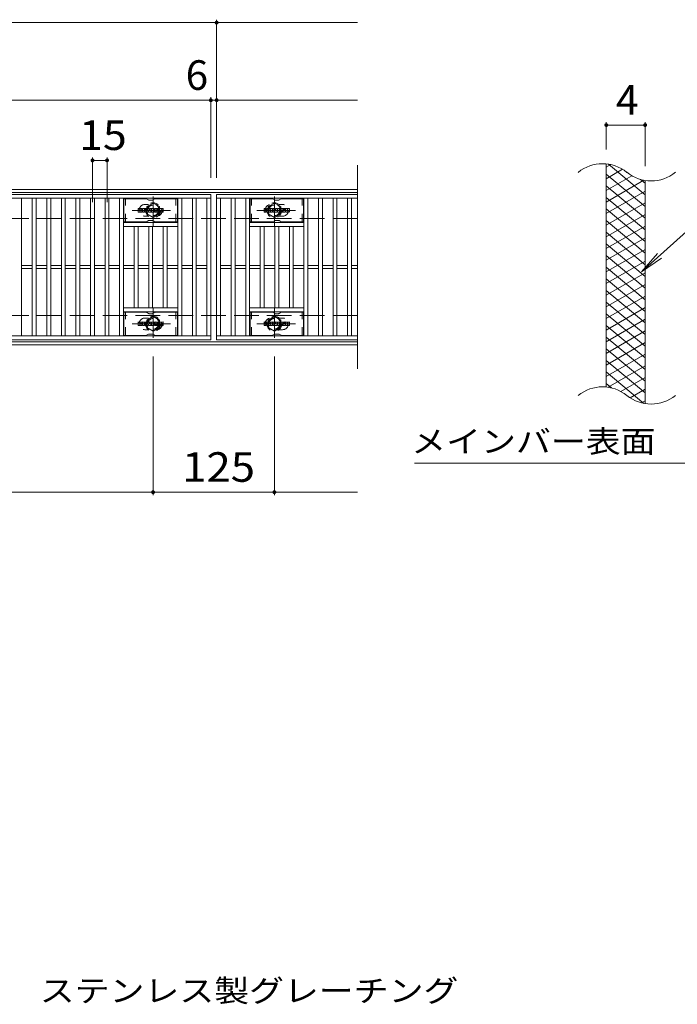
# Model space of a CAD drawing. Units: millimetres. Extents: x -1673 to 1867, y -1382 to 1155.
# Drawn here: x -716 to -39, y 101 to 1116 of the extents above; entities that cross this region are included whole.
import ezdxf

# ---------------------------------------------------------------- set-up
doc = ezdxf.new("R2010")
doc.units = ezdxf.units.MM
doc.header["$LTSCALE"] = 10
for name, pattern in [('JWW_CENTER1', [6.773333, 4.233333, -0.846667, 0.846667, -0.846667]), ('JWW_DASHED1', [1.693333, 0.846667, -0.846667]), ('JWW_DASHED3', [3.386667, 2.54, -0.846667])]:
    doc.linetypes.add(name, pattern=pattern)
for name, color, linetype in [('C-1', 7, 'Continuous'), ('C-2', 7, 'Continuous'), ('C-3', 7, 'Continuous'), ('C-4', 7, 'Continuous'), ('C-5', 7, 'Continuous'), ('C-8', 7, 'Continuous'), ('C-9', 7, 'Continuous'), ('C-F', 7, 'Continuous'), ('D-5', 7, 'Continuous')]:
    doc.layers.add(name, color=color, linetype=linetype)
doc.styles.add('ＭＳ ゴシック', font='msgothic.ttc', dxfattribs={"height": 1})

msp = doc.modelspace()

# ---------------------------------------------------------------- linework, layer by layer
at = {"layer": 'C-1', "color": 2, "linetype": 'Continuous', "lineweight": 9}
for p, q in [((-368.4, 940.9), (-1664.4, 940.9)), ((-368.4, 937.9), (-1664.4, 937.9)), ((-368.4, 783.9), (-1664.4, 783.9)), ((-368.4, 780.9), (-1664.4, 780.9))]:
    msp.add_line(p, q, dxfattribs=at)
at = {"layer": 'C-1', "color": 2, "linetype": 'JWW_DASHED3', "lineweight": 9}
for p, q in [((-368.4, 910.9), (-1664.4, 910.9)), ((-368.4, 810.9), (-1664.4, 810.9))]:
    msp.add_line(p, q, dxfattribs=at)
at = {"layer": 'C-2', "color": 3, "linetype": 'Continuous', "lineweight": 9}
for p, q in [((-368.4, 965.9), (-368.4, 755.9)), ((-111.8, 737.1), (-111.8, 967.1)), ((-71.8, 719.9), (-71.8, 949.9)), ((-1513.4, 935.9), (-519.4, 935.9)), ((-519.4, 935.9), (-519.4, 785.9)), ((-513.4, 935.9), (-513.4, 785.9)), ((-368.4, 935.9), (-513.4, 935.9)), ((-513.4, 935.9), (-368.4, 935.9)), ((-1513.4, 931.9), (-519.4, 931.9)), ((-714.4, 789.9), (-714.4, 931.9)), ((-703.4, 789.9), (-703.4, 931.9)), ((-699.4, 789.9), (-699.4, 931.9)), ((-688.4, 789.9), (-688.4, 931.9)), ((-684.4, 789.9), (-684.4, 931.9)), ((-673.4, 789.9), (-673.4, 931.9)), ((-669.4, 789.9), (-669.4, 931.9)), ((-658.4, 789.9), (-658.4, 931.9)), ((-654.4, 789.9), (-654.4, 931.9)), ((-643.4, 789.9), (-643.4, 931.9)), ((-639.4, 789.9), (-639.4, 931.9)), ((-628.4, 789.9), (-628.4, 931.9)), ((-624.4, 789.9), (-624.4, 931.9)), ((-613.4, 789.9), (-613.4, 931.9)), ((-609.4, 789.9), (-609.4, 931.9)), ((-553.4, 789.9), (-553.4, 931.9)), ((-549.4, 789.9), (-549.4, 931.9)), ((-538.4, 789.9), (-538.4, 931.9)), ((-534.4, 789.9), (-534.4, 931.9)), ((-523.4, 789.9), (-523.4, 931.9)), ((-513.4, 931.9), (-368.4, 931.9)), ((-509.4, 789.9), (-509.4, 931.9)), ((-498.4, 789.9), (-498.4, 931.9)), ((-494.4, 789.9), (-494.4, 931.9)), ((-483.4, 789.9), (-483.4, 931.9)), ((-479.4, 789.9), (-479.4, 931.9)), ((-423.4, 789.9), (-423.4, 931.9)), ((-419.4, 789.9), (-419.4, 931.9)), ((-408.4, 789.9), (-408.4, 931.9)), ((-404.4, 789.9), (-404.4, 931.9)), ((-393.4, 789.9), (-393.4, 931.9)), ((-389.4, 789.9), (-389.4, 931.9)), ((-378.4, 789.9), (-378.4, 931.9)), ((-374.4, 789.9), (-374.4, 931.9)), ((-553.4, 906.9), (-609.4, 906.9)), ((-479.4, 906.9), (-423.4, 906.9)), ((-553.4, 902.9), (-609.4, 902.9)), ((-598.4, 818.9), (-598.4, 902.9)), ((-594.4, 818.9), (-594.4, 902.9)), ((-583.4, 818.9), (-583.4, 902.9)), ((-579.4, 818.9), (-579.4, 902.9)), ((-568.4, 818.9), (-568.4, 902.9)), ((-564.4, 818.9), (-564.4, 902.9)), ((-479.4, 902.9), (-423.4, 902.9)), ((-468.4, 818.9), (-468.4, 902.9)), ((-464.4, 818.9), (-464.4, 902.9)), ((-453.4, 818.9), (-453.4, 902.9)), ((-449.4, 818.9), (-449.4, 902.9)), ((-438.4, 818.9), (-438.4, 902.9)), ((-434.4, 818.9), (-434.4, 902.9)), ((-714.4, 862.4), (-703.4, 862.4)), ((-714.4, 859.4), (-703.4, 859.4)), ((-699.4, 862.4), (-688.4, 862.4)), ((-699.4, 859.4), (-688.4, 859.4)), ((-684.4, 862.4), (-673.4, 862.4)), ((-684.4, 859.4), (-673.4, 859.4)), ((-669.4, 862.4), (-658.4, 862.4)), ((-669.4, 859.4), (-658.4, 859.4)), ((-654.4, 862.4), (-643.4, 862.4)), ((-654.4, 859.4), (-643.4, 859.4)), ((-639.4, 862.4), (-628.4, 862.4)), ((-639.4, 859.4), (-628.4, 859.4)), ((-624.4, 862.4), (-613.4, 862.4)), ((-624.4, 859.4), (-613.4, 859.4)), ((-609.4, 862.4), (-598.4, 862.4)), ((-609.4, 859.4), (-598.4, 859.4)), ((-594.4, 862.4), (-583.4, 862.4)), ((-594.4, 859.4), (-583.4, 859.4)), ((-579.4, 862.4), (-568.4, 862.4)), ((-579.4, 859.4), (-568.4, 859.4)), ((-564.4, 862.4), (-553.4, 862.4)), ((-564.4, 859.4), (-553.4, 859.4)), ((-549.4, 862.4), (-538.4, 862.4)), ((-549.4, 859.4), (-538.4, 859.4)), ((-534.4, 862.4), (-523.4, 862.4)), ((-534.4, 859.4), (-523.4, 859.4)), ((-509.4, 862.4), (-498.4, 862.4)), ((-509.4, 859.4), (-498.4, 859.4)), ((-494.4, 862.4), (-483.4, 862.4)), ((-494.4, 859.4), (-483.4, 859.4)), ((-479.4, 862.4), (-468.4, 862.4)), ((-479.4, 859.4), (-468.4, 859.4)), ((-464.4, 862.4), (-453.4, 862.4)), ((-464.4, 859.4), (-453.4, 859.4)), ((-449.4, 862.4), (-438.4, 862.4)), ((-449.4, 859.4), (-438.4, 859.4)), ((-434.4, 862.4), (-423.4, 862.4)), ((-434.4, 859.4), (-423.4, 859.4)), ((-419.4, 862.4), (-408.4, 862.4)), ((-419.4, 859.4), (-408.4, 859.4)), ((-404.4, 862.4), (-393.4, 862.4)), ((-404.4, 859.4), (-393.4, 859.4)), ((-389.4, 862.4), (-378.4, 862.4)), ((-389.4, 859.4), (-378.4, 859.4)), ((-374.4, 862.4), (-368.4, 862.4)), ((-374.4, 859.4), (-368.4, 859.4)), ((-553.4, 818.9), (-609.4, 818.9)), ((-553.4, 814.9), (-609.4, 814.9)), ((-479.4, 818.9), (-423.4, 818.9)), ((-479.4, 814.9), (-423.4, 814.9)), ((-519.4, 789.9), (-1513.4, 789.9)), ((-519.4, 785.9), (-1513.4, 785.9)), ((-368.4, 789.9), (-513.4, 789.9)), ((-368.4, 785.9), (-513.4, 785.9))]:
    msp.add_line(p, q, dxfattribs=at)
at = {"layer": 'C-2', "color": 3, "linetype": 'JWW_DASHED1', "lineweight": 9}
for p, q in [((-583.8, 925.4), (-587.4, 925.4)), ((-449, 925.4), (-445.4, 925.4)), ((-583.8, 913.4), (-587.4, 913.4)), ((-449, 913.4), (-445.4, 913.4)), ((-583.8, 808.4), (-587.4, 808.4)), ((-449, 808.4), (-445.4, 808.4)), ((-583.8, 796.4), (-587.4, 796.4)), ((-449, 796.4), (-445.4, 796.4))]:
    msp.add_line(p, q, dxfattribs=at)
at = {"layer": 'C-2', "color": 3, "linetype": 'Continuous', "lineweight": 9}
for centre, start, end in [((-115.7, 927.8), 50.8263, 129.1737), ((-65.6, 989.4), 230.8263, 309.1737), ((-115.7, 697.8), 50.8263, 129.1737), ((-65.6, 759.4), 230.8263, 309.1737)]:
    msp.add_arc(centre, 39.7, start, end, dxfattribs=at)
at = {"layer": 'C-2', "color": 3, "linetype": 'JWW_DASHED1', "lineweight": 9}
for centre, start, end in [((-587.4, 919.4), 90, 270), ((-575.4, 919.4), 286.3308, 73.6692), ((-457.4, 919.4), 106.3308, 253.6692), ((-445.4, 919.4), 270, 90), ((-587.4, 802.4), 90, 270), ((-575.4, 802.4), 286.3308, 73.6692), ((-457.4, 802.4), 106.3308, 253.6692), ((-445.4, 802.4), 270, 90)]:
    msp.add_arc(centre, 6, start, end, dxfattribs=at)
at = {"layer": 'C-3', "color": 6, "linetype": 'Continuous', "lineweight": 9}
for p, q in [((-608.9, 907.4), (-608.9, 931.4)), ((-586.2, 931.4), (-608.9, 931.4)), ((-585.7, 931.3), (-583.6, 930.1)), ((-579.6, 929.9), (-583.1, 929.9)), ((-577, 931.3), (-579.1, 930.1)), ((-576.5, 931.4), (-553.9, 931.4)), ((-553.9, 907.4), (-553.9, 931.4)), ((-478.9, 907.4), (-478.9, 931.4)), ((-456.2, 931.4), (-478.9, 931.4)), ((-455.7, 931.3), (-453.6, 930.1)), ((-449.6, 929.9), (-453.1, 929.9)), ((-447, 931.3), (-449.1, 930.1)), ((-446.5, 931.4), (-423.9, 931.4)), ((-423.9, 907.4), (-423.9, 931.4)), ((-586.2, 907.4), (-608.9, 907.4)), ((-585.7, 907.6), (-583.6, 908.8)), ((-579.6, 908.9), (-583.1, 908.9)), ((-577, 907.6), (-579.1, 908.8)), ((-576.5, 907.4), (-553.9, 907.4)), ((-456.2, 907.4), (-478.9, 907.4)), ((-455.7, 907.6), (-453.6, 908.8)), ((-449.6, 908.9), (-453.1, 908.9)), ((-447, 907.6), (-449.1, 908.8)), ((-446.5, 907.4), (-423.9, 907.4)), ((-608.9, 790.4), (-608.9, 814.4)), ((-586.2, 814.4), (-608.9, 814.4)), ((-585.7, 814.3), (-583.6, 813.1)), ((-579.6, 812.9), (-583.1, 812.9)), ((-577, 814.3), (-579.1, 813.1)), ((-576.5, 814.4), (-553.9, 814.4)), ((-553.9, 790.4), (-553.9, 814.4)), ((-478.9, 790.4), (-478.9, 814.4)), ((-456.2, 814.4), (-478.9, 814.4)), ((-455.7, 814.3), (-453.6, 813.1)), ((-449.6, 812.9), (-453.1, 812.9)), ((-447, 814.3), (-449.1, 813.1)), ((-446.5, 814.4), (-423.9, 814.4)), ((-423.9, 790.4), (-423.9, 814.4)), ((-585.7, 790.6), (-583.6, 791.8)), ((-579.6, 791.9), (-583.1, 791.9)), ((-577, 790.6), (-579.1, 791.8)), ((-455.7, 790.6), (-453.6, 791.8)), ((-449.6, 791.9), (-453.1, 791.9)), ((-447, 790.6), (-449.1, 791.8)), ((-586.2, 790.4), (-608.9, 790.4)), ((-576.5, 790.4), (-553.9, 790.4)), ((-456.2, 790.4), (-478.9, 790.4)), ((-446.5, 790.4), (-423.9, 790.4))]:
    msp.add_line(p, q, dxfattribs=at)
at = {"layer": 'C-3', "color": 6, "linetype": 'JWW_DASHED1', "lineweight": 9}
for p, q in [((-607.4, 907.4), (-607.4, 931.4)), ((-555.4, 907.4), (-555.4, 931.4)), ((-477.4, 907.4), (-477.4, 931.4)), ((-425.4, 907.4), (-425.4, 931.4)), ((-607.4, 790.4), (-607.4, 814.4)), ((-555.4, 790.4), (-555.4, 814.4)), ((-477.4, 790.4), (-477.4, 814.4)), ((-425.4, 790.4), (-425.4, 814.4))]:
    msp.add_line(p, q, dxfattribs=at)
at = {"layer": 'C-3', "color": 6, "linetype": 'Continuous', "lineweight": 9}
for centre, start, end in [((-586.2, 930.4), 60, 90), ((-583.1, 930.9), 240, 270), ((-579.6, 930.9), 270, 300), ((-576.5, 930.4), 90, 120), ((-456.2, 930.4), 60, 90), ((-453.1, 930.9), 240, 270), ((-449.6, 930.9), 270, 300), ((-446.5, 930.4), 90, 120), ((-586.2, 908.4), 270, 300), ((-583.1, 907.9), 90, 120), ((-579.6, 907.9), 60, 90), ((-576.5, 908.4), 240, 270), ((-456.2, 908.4), 270, 300), ((-453.1, 907.9), 90, 120), ((-449.6, 907.9), 60, 90), ((-446.5, 908.4), 240, 270), ((-586.2, 813.4), 60, 90), ((-583.1, 813.9), 240, 270), ((-579.6, 813.9), 270, 300), ((-576.5, 813.4), 90, 120), ((-456.2, 813.4), 60, 90), ((-453.1, 813.9), 240, 270), ((-449.6, 813.9), 270, 300), ((-446.5, 813.4), 90, 120), ((-583.1, 790.9), 90, 120), ((-579.6, 790.9), 60, 90), ((-453.1, 790.9), 90, 120), ((-449.6, 790.9), 60, 90), ((-586.2, 791.4), 270, 300), ((-576.5, 791.4), 240, 270), ((-456.2, 791.4), 270, 300), ((-446.5, 791.4), 240, 270)]:
    msp.add_arc(centre, 1, start, end, dxfattribs=at)
at = {"layer": 'C-4', "color": 7, "linetype": 'Continuous', "lineweight": 9}
for p, q in [((-1664.4, 1112.9), (-368.4, 1112.9)), ((-513.4, 952.9), (-513.4, 1115.9)), ((-519.4, 952.9), (-519.4, 1035.9)), ((-1664.4, 1032.9), (-368.4, 1032.9)), ((-111.8, 982.1), (-111.8, 1010.3)), ((-111.8, 1007.3), (-71.8, 1007.3)), ((-71.8, 964.9), (-71.8, 1010.3)), ((-641.4, 927.9), (-641.4, 973.9)), ((-641.4, 970.9), (-626.4, 970.9)), ((-626.4, 927.9), (-626.4, 973.9)), ((-578.9, 768.9), (-578.9, 625.9)), ((-453.9, 768.9), (-453.9, 625.9)), ((-1664.4, 628.9), (-368.4, 628.9))]:
    msp.add_line(p, q, dxfattribs=at)
at = {"layer": 'C-4', "color": 7, "linetype": 'Continuous', "lineweight": 9, "const_width": 2}
for points in [[(-512.4, 1112.9, 0.414214), (-513.4, 1113.9, 0.414214), (-514.4, 1112.9, 0.414214), (-513.4, 1111.9, 0.414214)], [(-518.4, 1032.9, 0.414214), (-519.4, 1033.9, 0.414214), (-520.4, 1032.9, 0.414214), (-519.4, 1031.9, 0.414214)], [(-512.4, 1032.9, 0.414214), (-513.4, 1033.9, 0.414214), (-514.4, 1032.9, 0.414214), (-513.4, 1031.9, 0.414214)], [(-110.8, 1007.3, 0.414214), (-111.8, 1008.3, 0.414214), (-112.8, 1007.3, 0.414214), (-111.8, 1006.3, 0.414214)], [(-70.8, 1007.3, 0.414214), (-71.8, 1008.3, 0.414214), (-72.8, 1007.3, 0.414214), (-71.8, 1006.3, 0.414214)], [(-640.4, 970.9, 0.414214), (-641.4, 971.9, 0.414214), (-642.4, 970.9, 0.414214), (-641.4, 969.9, 0.414214)], [(-625.4, 970.9, 0.414214), (-626.4, 971.9, 0.414214), (-627.4, 970.9, 0.414214), (-626.4, 969.9, 0.414214)], [(-577.9, 628.9, 0.414214), (-578.9, 629.9, 0.414214), (-579.9, 628.9, 0.414214), (-578.9, 627.9, 0.414214)], [(-452.9, 628.9, 0.414214), (-453.9, 629.9, 0.414214), (-454.9, 628.9, 0.414214), (-453.9, 627.9, 0.414214)]]:
    msp.add_lwpolyline(points, format="xyb", close=True, dxfattribs=at)
at = {"layer": 'C-5', "color": 7, "linetype": 'Continuous', "lineweight": 9}
for p, q in [((16.6, 939), (-75.4, 855.9)), ((-75.4, 855.9), (-59.2, 874.9)), ((-75.4, 855.9), (-54.8, 870.1)), ((-309.4, 658.9), (128.6, 658.9))]:
    msp.add_line(p, q, dxfattribs=at)
at = {"layer": 'C-8', "color": 4, "linetype": 'JWW_CENTER1', "lineweight": 9}
for p, q in [((-578.9, 903.4), (-578.9, 933.8)), ((-453.9, 903.4), (-453.9, 933.8)), ((-560.9, 919.4), (-600.6, 919.4)), ((-471.9, 919.4), (-432.2, 919.4)), ((-578.9, 818.4), (-578.9, 788)), ((-453.9, 818.4), (-453.9, 788)), ((-560.9, 802.4), (-600.6, 802.4)), ((-471.9, 802.4), (-432.2, 802.4))]:
    msp.add_line(p, q, dxfattribs=at)
at = {"layer": 'C-8', "color": 4, "linetype": 'JWW_DASHED1', "lineweight": 9}
for p, q in [((-585.4, 923.2), (-578.9, 926.9)), ((-578.9, 926.9), (-572.4, 923.2)), ((-453.9, 926.9), (-460.4, 923.2)), ((-447.4, 923.2), (-453.9, 926.9)), ((-585.4, 915.7), (-585.4, 923.2)), ((-578.9, 911.9), (-585.4, 915.7)), ((-572.4, 915.7), (-578.9, 911.9)), ((-572.4, 923.2), (-572.4, 915.7)), ((-460.4, 923.2), (-460.4, 915.7)), ((-460.4, 915.7), (-453.9, 911.9)), ((-453.9, 911.9), (-447.4, 915.7)), ((-447.4, 915.7), (-447.4, 923.2)), ((-578.9, 809.9), (-585.4, 806.2)), ((-585.4, 806.2), (-585.4, 798.7)), ((-572.4, 806.2), (-578.9, 809.9)), ((-572.4, 798.7), (-572.4, 806.2)), ((-460.4, 806.2), (-453.9, 809.9)), ((-460.4, 798.7), (-460.4, 806.2)), ((-453.9, 809.9), (-447.4, 806.2)), ((-447.4, 806.2), (-447.4, 798.7)), ((-585.4, 798.7), (-578.9, 794.9)), ((-578.9, 794.9), (-572.4, 798.7)), ((-453.9, 794.9), (-460.4, 798.7)), ((-447.4, 798.7), (-453.9, 794.9))]:
    msp.add_line(p, q, dxfattribs=at)
for centre, radius in [((-578.9, 919.4), 7.75), ((-578.9, 919.4), 6.5), ((-578.9, 919.4), 5.5), ((-453.9, 919.4), 7.75), ((-453.9, 919.4), 6.5), ((-453.9, 919.4), 5.5), ((-578.9, 802.4), 7.75), ((-578.9, 802.4), 6.5), ((-578.9, 802.4), 5.5), ((-453.9, 802.4), 7.75), ((-453.9, 802.4), 6.5), ((-453.9, 802.4), 5.5)]:
    msp.add_circle(centre, radius, dxfattribs=at)
at = {"layer": 'C-9', "color": 6, "linetype": 'Continuous', "lineweight": 9}
for p, q in [((-107.2, 966.6), (-111.8, 964)), ((-71.8, 935.3), (-109.7, 967.1)), ((-95, 961.7), (-111.8, 952)), ((-71.8, 923.3), (-111.8, 956.8)), ((-85.6, 955.1), (-111.8, 940)), ((-73, 950.4), (-111.8, 928)), ((-71.8, 911.3), (-111.8, 944.8)), ((-71.8, 947.3), (-76.5, 951.2)), ((-71.8, 939.1), (-111.8, 916)), ((-71.8, 899.3), (-111.8, 932.8)), ((-71.8, 927.1), (-111.8, 904)), ((-71.8, 887.3), (-111.8, 920.8)), ((-71.8, 915.1), (-111.8, 892)), ((-71.8, 875.3), (-111.8, 908.8)), ((-71.8, 903.1), (-111.8, 880)), ((-71.8, 863.3), (-111.8, 896.8)), ((-71.8, 891.1), (-111.8, 868)), ((-71.8, 851.3), (-111.8, 884.8)), ((-71.8, 879.1), (-111.8, 856)), ((-71.8, 839.3), (-111.8, 872.8)), ((-71.8, 867.1), (-111.8, 844)), ((-71.8, 827.3), (-111.8, 860.8)), ((-71.8, 855.1), (-111.8, 832)), ((-71.8, 815.3), (-111.8, 848.8)), ((-71.8, 843.1), (-111.8, 820)), ((-71.8, 803.3), (-111.8, 836.8)), ((-71.8, 831.1), (-111.8, 808)), ((-71.8, 791.3), (-111.8, 824.8)), ((-71.8, 819.1), (-111.8, 796)), ((-71.8, 779.3), (-111.8, 812.8)), ((-71.8, 807.1), (-111.8, 784)), ((-71.8, 767.3), (-111.8, 800.8)), ((-71.8, 795.1), (-111.8, 772)), ((-71.8, 755.3), (-111.8, 788.8)), ((-71.8, 783.1), (-111.8, 760)), ((-71.8, 743.3), (-111.8, 776.8)), ((-71.8, 771.1), (-111.8, 748)), ((-71.8, 731.3), (-111.8, 764.8)), ((-73.1, 720.4), (-111.8, 752.8)), ((-71.8, 759.1), (-109.9, 737.1)), ((-71.8, 747.1), (-96.7, 732.7)), ((-106.6, 736.5), (-111.8, 740.8)), ((-71.8, 735.1), (-87.3, 726.2)), ((-71.8, 723.1), (-75.5, 721))]:
    msp.add_line(p, q, dxfattribs=at)
at = {"layer": 'C-F', "color": 7, "linetype": 'Continuous', "lineweight": 9}
for p, q in [((-594.4, 917.8), (-594.4, 921.2)), ((-592.7, 921.3), (-594.2, 921.3)), ((-594.2, 917.7), (-592.7, 917.7)), ((-592.6, 921.2), (-592.6, 920.2)), ((-592.6, 917.8), (-592.6, 918.9)), ((-592.1, 921.2), (-592.1, 920.2)), ((-592.1, 917.8), (-592.1, 918.9)), ((-590.6, 921.3), (-591.9, 921.3)), ((-591.9, 917.7), (-590.5, 917.7)), ((-590.4, 921.2), (-590.4, 920.4)), ((-590.4, 917.8), (-590.4, 918.8)), ((-589.7, 917.8), (-589.7, 920.8)), ((-588.2, 917.7), (-589.6, 917.7)), ((-586.4, 921.3), (-589.2, 921.3)), ((-588.1, 919.5), (-588.1, 920.1)), ((-588.1, 917.8), (-588.1, 918.2)), ((-587.6, 919.5), (-588, 919.5)), ((-587.6, 919.5), (-587.6, 920.1)), ((-587.6, 917.8), (-587.6, 918.2)), ((-587.4, 917.7), (-586, 917.7)), ((-585.9, 917.8), (-585.9, 920.8)), ((-585.2, 921.2), (-585.2, 917.8)), ((-585.1, 921.3), (-583.4, 921.3)), ((-584.1, 917.7), (-585.1, 917.7)), ((-583.9, 917.8), (-583.9, 918.7)), ((-583.4, 917.8), (-583.7, 918.8)), ((-581.4, 917.7), (-583.3, 917.7)), ((-583.2, 921.2), (-582.7, 919.7)), ((-582.6, 921.2), (-582.6, 919.8)), ((-582.4, 921.3), (-581.4, 921.3)), ((-581.2, 921.2), (-581.2, 917.8)), ((-580.7, 917.8), (-580.7, 921.2)), ((-580.6, 921.3), (-577.5, 921.3)), ((-580.6, 917.7), (-577.6, 917.7)), ((-577.5, 920.3), (-578.7, 920.3)), ((-577.5, 919.9), (-578.7, 919.9)), ((-577.5, 919.1), (-578.7, 919.1)), ((-577.6, 918.7), (-578.7, 918.7)), ((-577.4, 920.5), (-577.4, 921.2)), ((-577.4, 919.3), (-577.4, 919.7)), ((-577.4, 917.8), (-577.4, 918.5)), ((-576.9, 918.7), (-576.9, 918.2)), ((-576.7, 918.8), (-575.4, 918.8)), ((-573.4, 921.3), (-576.5, 921.3)), ((-574.9, 919.2), (-576.5, 919.2)), ((-573.3, 917.7), (-576.4, 917.7)), ((-575.2, 920), (-575.2, 920.4)), ((-575.2, 918.7), (-575.2, 918.6)), ((-575.1, 919.8), (-573.3, 919.8)), ((-574.7, 920.3), (-574.7, 920.4)), ((-574.7, 919), (-574.7, 918.6)), ((-574.6, 920.2), (-572.9, 920.2)), ((-572.9, 920.8), (-572.9, 920.2)), ((-572.4, 918.2), (-572.4, 920.8)), ((-568.9, 921.3), (-571.8, 921.3)), ((-568.9, 917.7), (-571.8, 917.7)), ((-570.7, 919), (-570.7, 920)), ((-570.1, 919), (-570.1, 920)), ((-568.4, 920.8), (-568.4, 918.2)), ((-464.4, 917.8), (-464.4, 921.2)), ((-462.7, 921.3), (-464.2, 921.3)), ((-464.2, 917.7), (-462.7, 917.7)), ((-462.6, 921.2), (-462.6, 920.2)), ((-462.6, 917.8), (-462.6, 918.9)), ((-462.1, 921.2), (-462.1, 920.2)), ((-462.1, 917.8), (-462.1, 918.9)), ((-460.6, 921.3), (-461.9, 921.3)), ((-461.9, 917.7), (-460.6, 917.7)), ((-460.4, 921.2), (-460.4, 920.4)), ((-460.4, 917.8), (-460.4, 918.8)), ((-459.7, 917.8), (-459.7, 920.8)), ((-458.2, 917.7), (-459.6, 917.7)), ((-456.4, 921.3), (-459.2, 921.3)), ((-458.1, 919.5), (-458.1, 920.1)), ((-458.1, 917.8), (-458.1, 918.2)), ((-457.6, 919.5), (-458, 919.5)), ((-457.6, 919.5), (-457.6, 920.1)), ((-457.6, 917.8), (-457.6, 918.2)), ((-457.4, 917.7), (-456, 917.7)), ((-455.9, 917.8), (-455.9, 920.8)), ((-455.2, 921.2), (-455.2, 917.8)), ((-455.1, 921.3), (-453.4, 921.3)), ((-454.1, 917.7), (-455.1, 917.7)), ((-453.9, 917.8), (-453.9, 918.7)), ((-453.4, 917.8), (-453.7, 918.8)), ((-451.4, 917.7), (-453.3, 917.7)), ((-453.2, 921.2), (-452.7, 919.7)), ((-452.6, 921.2), (-452.6, 919.8)), ((-452.4, 921.3), (-451.4, 921.3)), ((-451.2, 921.2), (-451.2, 917.8)), ((-450.7, 917.8), (-450.7, 921.2)), ((-450.6, 921.3), (-447.5, 921.3)), ((-450.6, 917.7), (-447.6, 917.7)), ((-447.5, 920.3), (-448.7, 920.3)), ((-447.5, 919.9), (-448.7, 919.9)), ((-447.5, 919.1), (-448.7, 919.1)), ((-447.6, 918.7), (-448.7, 918.7)), ((-447.4, 920.5), (-447.4, 921.2)), ((-447.4, 919.3), (-447.4, 919.7)), ((-447.4, 917.8), (-447.4, 918.5)), ((-446.9, 918.7), (-446.9, 918.2)), ((-446.7, 918.8), (-445.4, 918.8)), ((-443.4, 921.3), (-446.5, 921.3)), ((-444.9, 919.2), (-446.5, 919.2)), ((-443.3, 917.7), (-446.4, 917.7)), ((-445.2, 920), (-445.2, 920.4)), ((-445.2, 918.7), (-445.2, 918.6)), ((-445.1, 919.8), (-443.3, 919.8)), ((-444.7, 920.3), (-444.7, 920.4)), ((-444.7, 919), (-444.7, 918.6)), ((-444.6, 920.2), (-442.9, 920.2)), ((-442.9, 920.8), (-442.9, 920.2)), ((-442.4, 918.2), (-442.4, 920.8)), ((-438.9, 921.3), (-441.8, 921.3)), ((-438.9, 917.7), (-441.8, 917.7)), ((-440.7, 919), (-440.7, 920)), ((-440.1, 919), (-440.1, 920)), ((-438.4, 920.8), (-438.4, 918.2)), ((-594.4, 800.8), (-594.4, 804.2)), ((-592.7, 804.3), (-594.2, 804.3)), ((-592.6, 804.2), (-592.6, 803.3)), ((-592.6, 800.8), (-592.6, 801.9)), ((-592.1, 804.2), (-592.1, 803.3)), ((-592.1, 800.8), (-592.1, 801.9)), ((-590.6, 804.3), (-591.9, 804.3)), ((-590.4, 804.2), (-590.4, 803.4)), ((-590.4, 800.8), (-590.4, 801.8)), ((-589.7, 800.8), (-589.7, 803.8)), ((-586.4, 804.3), (-589.2, 804.3)), ((-588.1, 802.5), (-588.1, 803.1)), ((-587.6, 802.5), (-588, 802.5)), ((-587.6, 802.5), (-587.6, 803.1)), ((-585.9, 800.8), (-585.9, 803.8)), ((-585.2, 804.2), (-585.2, 800.8)), ((-585.1, 804.3), (-583.4, 804.3)), ((-583.4, 800.8), (-583.7, 801.8)), ((-583.2, 804.2), (-582.7, 802.7)), ((-582.6, 804.2), (-582.6, 802.8)), ((-582.4, 804.3), (-581.4, 804.3)), ((-581.2, 804.2), (-581.2, 800.8)), ((-580.7, 800.8), (-580.7, 804.2)), ((-580.6, 804.3), (-577.5, 804.3)), ((-577.5, 803.3), (-578.7, 803.3)), ((-577.5, 802.9), (-578.7, 802.9)), ((-577.5, 802.1), (-578.7, 802.1)), ((-577.4, 803.5), (-577.4, 804.2)), ((-577.4, 802.3), (-577.4, 802.7)), ((-576.7, 801.8), (-575.4, 801.8)), ((-573.4, 804.3), (-576.5, 804.3)), ((-574.9, 802.2), (-576.5, 802.2)), ((-575.2, 803), (-575.2, 803.4)), ((-575.1, 802.8), (-573.3, 802.8)), ((-574.7, 803.3), (-574.7, 803.4)), ((-574.7, 802), (-574.7, 801.6)), ((-574.6, 803.2), (-572.9, 803.2)), ((-572.9, 803.8), (-572.9, 803.2)), ((-572.4, 801.2), (-572.4, 803.8)), ((-568.9, 804.3), (-571.8, 804.3)), ((-570.7, 802), (-570.7, 803)), ((-570.1, 802), (-570.1, 803)), ((-568.4, 803.8), (-568.4, 801.2)), ((-464.4, 800.8), (-464.4, 804.2)), ((-462.7, 804.3), (-464.2, 804.3)), ((-462.6, 804.2), (-462.6, 803.3)), ((-462.6, 800.8), (-462.6, 801.9)), ((-462.1, 804.2), (-462.1, 803.3)), ((-462.1, 800.8), (-462.1, 801.9)), ((-460.6, 804.3), (-461.9, 804.3)), ((-460.4, 804.2), (-460.4, 803.4)), ((-460.4, 800.8), (-460.4, 801.8)), ((-459.7, 800.8), (-459.7, 803.8)), ((-456.4, 804.3), (-459.2, 804.3)), ((-458.1, 802.5), (-458.1, 803.1)), ((-457.6, 802.5), (-458, 802.5)), ((-457.6, 802.5), (-457.6, 803.1)), ((-455.9, 800.8), (-455.9, 803.8)), ((-455.2, 804.2), (-455.2, 800.8)), ((-455.1, 804.3), (-453.4, 804.3)), ((-453.4, 800.8), (-453.7, 801.8)), ((-453.2, 804.2), (-452.7, 802.7)), ((-452.6, 804.2), (-452.6, 802.8)), ((-452.4, 804.3), (-451.4, 804.3)), ((-451.2, 804.2), (-451.2, 800.8)), ((-450.7, 800.8), (-450.7, 804.2)), ((-450.6, 804.3), (-447.5, 804.3)), ((-447.5, 803.3), (-448.7, 803.3)), ((-447.5, 802.9), (-448.7, 802.9)), ((-447.5, 802.1), (-448.7, 802.1)), ((-447.4, 803.5), (-447.4, 804.2)), ((-447.4, 802.3), (-447.4, 802.7)), ((-446.7, 801.8), (-445.4, 801.8)), ((-443.4, 804.3), (-446.5, 804.3)), ((-444.9, 802.2), (-446.5, 802.2)), ((-445.2, 803), (-445.2, 803.4)), ((-445.1, 802.8), (-443.3, 802.8)), ((-444.7, 803.3), (-444.7, 803.4)), ((-444.7, 802), (-444.7, 801.6)), ((-444.6, 803.2), (-442.9, 803.2)), ((-442.9, 803.8), (-442.9, 803.2)), ((-442.4, 801.2), (-442.4, 803.8)), ((-438.9, 804.3), (-441.8, 804.3)), ((-440.7, 802), (-440.7, 803)), ((-440.1, 802), (-440.1, 803)), ((-438.4, 803.8), (-438.4, 801.2)), ((-594.2, 800.7), (-592.7, 800.7)), ((-591.9, 800.7), (-590.5, 800.7)), ((-588.2, 800.7), (-589.6, 800.7)), ((-588.1, 800.8), (-588.1, 801.2)), ((-587.6, 800.8), (-587.6, 801.2)), ((-587.4, 800.7), (-586, 800.7)), ((-584.1, 800.7), (-585.1, 800.7)), ((-583.9, 800.8), (-583.9, 801.7)), ((-581.4, 800.7), (-583.3, 800.7)), ((-580.6, 800.7), (-577.6, 800.7)), ((-577.6, 801.7), (-578.7, 801.7)), ((-577.4, 800.8), (-577.4, 801.5)), ((-576.9, 801.7), (-576.9, 801.2)), ((-573.3, 800.7), (-576.4, 800.7)), ((-575.2, 801.7), (-575.2, 801.6)), ((-568.9, 800.7), (-571.8, 800.7)), ((-464.2, 800.7), (-462.7, 800.7)), ((-461.9, 800.7), (-460.6, 800.7)), ((-458.2, 800.7), (-459.6, 800.7)), ((-458.1, 800.8), (-458.1, 801.2)), ((-457.6, 800.8), (-457.6, 801.2)), ((-457.4, 800.7), (-456, 800.7)), ((-454.1, 800.7), (-455.1, 800.7)), ((-453.9, 800.8), (-453.9, 801.7)), ((-451.4, 800.7), (-453.3, 800.7)), ((-450.6, 800.7), (-447.6, 800.7)), ((-447.6, 801.7), (-448.7, 801.7)), ((-447.4, 800.8), (-447.4, 801.5)), ((-446.9, 801.7), (-446.9, 801.2)), ((-443.3, 800.7), (-446.4, 800.7)), ((-445.2, 801.7), (-445.2, 801.6)), ((-438.9, 800.7), (-441.8, 800.7))]:
    msp.add_line(p, q, dxfattribs=at)
for centre, radius, start, end in [((-594.2, 921.2), 0.157, 90, 180), ((-594.2, 917.8), 0.157, 180, 270), ((-592.7, 921.2), 0.157, 0, 90), ((-592.7, 917.8), 0.157, 270, 0), ((-592.3, 920.2), 0.251, 180, 0), ((-592.3, 918.9), 0.249, 0, 180), ((-591.9, 921.2), 0.157, 90, 180), ((-591.9, 917.8), 0.157, 180, 270), ((-591.5, 919.6), 0.0878, 97.3317, 266.5718), ((-591.8, 921.9), 2.26, 277.3317, 299.4207), ((-591.6, 917.9), 1.64, 53.7199, 86.5718), ((-590.9, 920.4), 0.524, 299.4207, 0), ((-590.6, 921.2), 0.157, 0, 90), ((-590.9, 918.8), 0.524, 0, 53.7199), ((-590.5, 917.8), 0.157, 270, 0), ((-589.2, 920.8), 0.524, 90, 180), ((-589.6, 917.8), 0.157, 180, 270), ((-588.2, 917.8), 0.157, 270, 0), ((-587.8, 920.1), 0.255, 0, 180), ((-588, 919.5), 0.0524, 180, 270), ((-587.8, 918.2), 0.255, 0, 180), ((-587.6, 919.5), 0.0524, 270, 0), ((-587.4, 917.8), 0.157, 180, 270), ((-586.4, 920.8), 0.524, 0, 90), ((-586, 917.8), 0.157, 270, 0), ((-585.1, 921.2), 0.157, 90, 180), ((-585.1, 917.8), 0.157, 180, 270), ((-584.1, 917.8), 0.157, 270, 0), ((-583.8, 918.7), 0.101, 16.4888, 180), ((-583.4, 921.2), 0.157, 17.7564, 90), ((-583.3, 917.8), 0.157, 196.4888, 270), ((-582.6, 919.8), 0.0827, 197.7564, 0), ((-582.4, 921.2), 0.157, 90, 180), ((-581.4, 921.2), 0.157, 0, 90), ((-581.4, 917.8), 0.157, 270, 0), ((-580.6, 921.2), 0.157, 90, 180), ((-580.6, 917.8), 0.157, 180, 270), ((-578.7, 920.1), 0.22, 90, 270), ((-578.7, 918.9), 0.214, 90, 270), ((-577.6, 918.5), 0.157, 0, 90), ((-577.6, 917.8), 0.157, 270, 0), ((-577.5, 921.2), 0.157, 0, 90), ((-577.5, 920.5), 0.157, 270, 0), ((-577.5, 919.7), 0.157, 0, 90), ((-577.5, 919.3), 0.157, 270, 0), ((-574.5, 920.2), 2.38, 157.1011, 202.8989), ((-576.7, 918.7), 0.157, 90, 180), ((-576.4, 918.2), 0.524, 180, 270), ((-576.5, 921.1), 0.262, 90, 157.1011), ((-576.5, 919.4), 0.262, 202.8989, 270), ((-575.4, 918.7), 0.157, 0, 90), ((-575, 920.4), 0.259, 0, 180), ((-575.1, 920), 0.157, 180, 270), ((-575, 918.6), 0.25, 180, 0), ((-574.9, 919), 0.157, 0, 90), ((-574.6, 920.3), 0.157, 180, 270), ((-573.4, 920.8), 0.524, 0, 90), ((-573.3, 919.6), 0.262, 22.908, 90), ((-573.3, 917.9), 0.262, 270, 337.092), ((-575.3, 918.7), 2.37, 337.092, 22.908), ((-571.8, 920.8), 0.524, 90, 180), ((-571.8, 918.2), 0.524, 180, 270), ((-570.4, 920), 0.321, 0, 180), ((-570.4, 919), 0.321, 180, 0), ((-568.9, 920.8), 0.524, 0, 90), ((-568.9, 918.2), 0.524, 270, 0), ((-464.2, 921.2), 0.157, 90, 180), ((-464.2, 917.8), 0.157, 180, 270), ((-462.7, 921.2), 0.157, 0, 90), ((-462.7, 917.8), 0.157, 270, 0), ((-462.3, 920.2), 0.251, 180, 0), ((-462.3, 918.9), 0.249, 0, 180), ((-461.9, 921.2), 0.157, 90, 180), ((-461.9, 917.8), 0.157, 180, 270), ((-461.5, 919.6), 0.0878, 97.3317, 266.5718), ((-461.8, 921.9), 2.26, 277.3317, 299.4207), ((-461.6, 917.9), 1.64, 53.7199, 86.5718), ((-460.9, 920.4), 0.524, 299.4207, 0), ((-460.6, 921.2), 0.157, 0, 90), ((-460.9, 918.8), 0.524, 0, 53.7199), ((-460.6, 917.8), 0.157, 270, 0), ((-459.2, 920.8), 0.524, 90, 180), ((-459.6, 917.8), 0.157, 180, 270), ((-458.2, 917.8), 0.157, 270, 0), ((-457.8, 920.1), 0.255, 0, 180), ((-458, 919.5), 0.0524, 180, 270), ((-457.8, 918.2), 0.255, 0, 180), ((-457.6, 919.5), 0.0524, 270, 0), ((-457.4, 917.8), 0.157, 180, 270), ((-456.4, 920.8), 0.524, 0, 90), ((-456, 917.8), 0.157, 270, 0), ((-455.1, 921.2), 0.157, 90, 180), ((-455.1, 917.8), 0.157, 180, 270), ((-454.1, 917.8), 0.157, 270, 0), ((-453.8, 918.7), 0.101, 16.4888, 180), ((-453.4, 921.2), 0.157, 17.7564, 90), ((-453.3, 917.8), 0.157, 196.4888, 270), ((-452.7, 919.8), 0.0827, 197.7564, 0), ((-452.4, 921.2), 0.157, 90, 180), ((-451.4, 921.2), 0.157, 0, 90), ((-451.4, 917.8), 0.157, 270, 0), ((-450.6, 921.2), 0.157, 90, 180), ((-450.6, 917.8), 0.157, 180, 270), ((-448.7, 920.1), 0.22, 90, 270), ((-448.7, 918.9), 0.214, 90, 270), ((-447.6, 918.5), 0.157, 0, 90), ((-447.6, 917.8), 0.157, 270, 0), ((-447.5, 921.2), 0.157, 0, 90), ((-447.5, 920.5), 0.157, 270, 0), ((-447.5, 919.7), 0.157, 0, 90), ((-447.5, 919.3), 0.157, 270, 0), ((-444.5, 920.2), 2.38, 157.1011, 202.8989), ((-446.7, 918.7), 0.157, 90, 180), ((-446.4, 918.2), 0.524, 180, 270), ((-446.5, 921.1), 0.262, 90, 157.1011), ((-446.5, 919.4), 0.262, 202.8989, 270), ((-445.4, 918.7), 0.157, 0, 90), ((-445, 920.4), 0.259, 0, 180), ((-445.1, 920), 0.157, 180, 270), ((-445, 918.6), 0.25, 180, 0), ((-444.9, 919), 0.157, 0, 90), ((-444.6, 920.3), 0.157, 180, 270), ((-443.4, 920.8), 0.524, 0, 90), ((-443.3, 919.6), 0.262, 22.908, 90), ((-443.3, 917.9), 0.262, 270, 337.092), ((-445.3, 918.7), 2.37, 337.092, 22.908), ((-441.8, 920.8), 0.524, 90, 180), ((-441.8, 918.2), 0.524, 180, 270), ((-440.4, 920), 0.321, 0, 180), ((-440.4, 919), 0.321, 180, 0), ((-438.9, 920.8), 0.524, 0, 90), ((-438.9, 918.2), 0.524, 270, 0), ((-594.2, 804.2), 0.157, 90, 180), ((-592.7, 804.2), 0.157, 0, 90), ((-592.3, 803.3), 0.251, 180, 0), ((-592.3, 801.9), 0.249, 0, 180), ((-591.9, 804.2), 0.157, 90, 180), ((-591.5, 802.6), 0.0878, 97.3317, 266.5718), ((-591.8, 804.9), 2.26, 277.3317, 299.4207), ((-591.6, 800.9), 1.64, 53.7199, 86.5718), ((-590.9, 803.4), 0.524, 299.4207, 0), ((-590.6, 804.2), 0.157, 0, 90), ((-590.9, 801.8), 0.524, 0, 53.7199), ((-589.2, 803.8), 0.524, 90, 180), ((-587.8, 803.1), 0.255, 0, 180), ((-588, 802.5), 0.0524, 180, 270), ((-587.6, 802.5), 0.0524, 270, 0), ((-586.4, 803.8), 0.524, 0, 90), ((-585.1, 804.2), 0.157, 90, 180), ((-583.8, 801.7), 0.101, 16.4888, 180), ((-583.4, 804.2), 0.157, 17.7564, 90), ((-582.6, 802.8), 0.0827, 197.7564, 0), ((-582.4, 804.2), 0.157, 90, 180), ((-581.4, 804.2), 0.157, 0, 90), ((-580.6, 804.2), 0.157, 90, 180), ((-578.7, 803.1), 0.22, 90, 270), ((-578.7, 801.9), 0.214, 90, 270), ((-577.5, 804.2), 0.157, 0, 90), ((-577.5, 803.5), 0.157, 270, 0), ((-577.5, 802.7), 0.157, 0, 90), ((-577.5, 802.3), 0.157, 270, 0), ((-574.5, 803.2), 2.38, 157.1011, 202.8989), ((-576.7, 801.7), 0.157, 90, 180), ((-576.5, 804.1), 0.262, 90, 157.1011), ((-576.5, 802.4), 0.262, 202.8989, 270), ((-575.4, 801.7), 0.157, 0, 90), ((-575, 803.4), 0.259, 0, 180), ((-575.1, 803), 0.157, 180, 270), ((-574.9, 802), 0.157, 0, 90), ((-574.6, 803.3), 0.157, 180, 270), ((-573.4, 803.8), 0.524, 0, 90), ((-573.3, 802.6), 0.262, 22.908, 90), ((-575.3, 801.7), 2.37, 337.092, 22.908), ((-571.8, 803.8), 0.524, 90, 180), ((-570.4, 803), 0.321, 0, 180), ((-570.4, 802), 0.321, 180, 0), ((-568.9, 803.8), 0.524, 0, 90), ((-464.2, 804.2), 0.157, 90, 180), ((-462.7, 804.2), 0.157, 0, 90), ((-462.3, 803.3), 0.251, 180, 0), ((-462.3, 801.9), 0.249, 0, 180), ((-461.9, 804.2), 0.157, 90, 180), ((-461.5, 802.6), 0.0878, 97.3317, 266.5718), ((-461.8, 804.9), 2.26, 277.3317, 299.4207), ((-461.6, 800.9), 1.64, 53.7199, 86.5718), ((-460.9, 803.4), 0.524, 299.4207, 0), ((-460.6, 804.2), 0.157, 0, 90), ((-460.9, 801.8), 0.524, 0, 53.7199), ((-459.2, 803.8), 0.524, 90, 180), ((-457.8, 803.1), 0.255, 0, 180), ((-458, 802.5), 0.0524, 180, 270), ((-457.6, 802.5), 0.0524, 270, 0), ((-456.4, 803.8), 0.524, 0, 90), ((-455.1, 804.2), 0.157, 90, 180), ((-453.8, 801.7), 0.101, 16.4888, 180), ((-453.4, 804.2), 0.157, 17.7564, 90), ((-452.7, 802.8), 0.0827, 197.7564, 0), ((-452.4, 804.2), 0.157, 90, 180), ((-451.4, 804.2), 0.157, 0, 90), ((-450.6, 804.2), 0.157, 90, 180), ((-448.7, 803.1), 0.22, 90, 270), ((-448.7, 801.9), 0.214, 90, 270), ((-447.5, 804.2), 0.157, 0, 90), ((-447.5, 803.5), 0.157, 270, 0), ((-447.5, 802.7), 0.157, 0, 90), ((-447.5, 802.3), 0.157, 270, 0), ((-444.5, 803.2), 2.38, 157.1011, 202.8989), ((-446.7, 801.7), 0.157, 90, 180), ((-446.5, 804.1), 0.262, 90, 157.1011), ((-446.5, 802.4), 0.262, 202.8989, 270), ((-445.4, 801.7), 0.157, 0, 90), ((-445, 803.4), 0.259, 0, 180), ((-445.1, 803), 0.157, 180, 270), ((-444.9, 802), 0.157, 0, 90), ((-444.6, 803.3), 0.157, 180, 270), ((-443.4, 803.8), 0.524, 0, 90), ((-443.3, 802.6), 0.262, 22.908, 90), ((-445.3, 801.7), 2.37, 337.092, 22.908), ((-441.8, 803.8), 0.524, 90, 180), ((-440.4, 803), 0.321, 0, 180), ((-440.4, 802), 0.321, 180, 0), ((-438.9, 803.8), 0.524, 0, 90), ((-594.2, 800.8), 0.157, 180, 270), ((-592.7, 800.8), 0.157, 270, 0), ((-591.9, 800.8), 0.157, 180, 270), ((-590.5, 800.8), 0.157, 270, 0), ((-589.6, 800.8), 0.157, 180, 270), ((-588.2, 800.8), 0.157, 270, 0), ((-587.8, 801.2), 0.255, 0, 180), ((-587.4, 800.8), 0.157, 180, 270), ((-586, 800.8), 0.157, 270, 0), ((-585.1, 800.8), 0.157, 180, 270), ((-584.1, 800.8), 0.157, 270, 0), ((-583.3, 800.8), 0.157, 196.4888, 270), ((-581.4, 800.8), 0.157, 270, 0), ((-580.6, 800.8), 0.157, 180, 270), ((-577.6, 801.5), 0.157, 0, 90), ((-577.6, 800.8), 0.157, 270, 0), ((-576.4, 801.2), 0.524, 180, 270), ((-575, 801.6), 0.25, 180, 0), ((-573.3, 800.9), 0.262, 270, 337.092), ((-571.8, 801.2), 0.524, 180, 270), ((-568.9, 801.2), 0.524, 270, 0), ((-464.2, 800.8), 0.157, 180, 270), ((-462.7, 800.8), 0.157, 270, 0), ((-461.9, 800.8), 0.157, 180, 270), ((-460.6, 800.8), 0.157, 270, 0), ((-459.6, 800.8), 0.157, 180, 270), ((-458.2, 800.8), 0.157, 270, 0), ((-457.8, 801.2), 0.255, 0, 180), ((-457.4, 800.8), 0.157, 180, 270), ((-456, 800.8), 0.157, 270, 0), ((-455.1, 800.8), 0.157, 180, 270), ((-454.1, 800.8), 0.157, 270, 0), ((-453.3, 800.8), 0.157, 196.4888, 270), ((-451.4, 800.8), 0.157, 270, 0), ((-450.6, 800.8), 0.157, 180, 270), ((-447.6, 801.5), 0.157, 0, 90), ((-447.6, 800.8), 0.157, 270, 0), ((-446.4, 801.2), 0.524, 180, 270), ((-445, 801.6), 0.25, 180, 0), ((-443.3, 800.9), 0.262, 270, 337.092), ((-441.8, 801.2), 0.524, 180, 270), ((-438.9, 801.2), 0.524, 270, 0)]:
    msp.add_arc(centre, radius, start, end, dxfattribs=at)

# ---------------------------------------------------------------- texts
at = {"layer": 'C-4', "color": 2, "linetype": 'Continuous', "lineweight": 9, "style": 'ＭＳ ゴシック'}
for s, p in [('6', (-545.3, 1043.6)), ('4', (-101.8, 1018))]:
    msp.add_text(s, height=30.5, dxfattribs=at).set_placement(p)
for s, width, p in [('15', 1.0625, (-655.1, 981.6)), ('125', 1.083333, (-548.9, 639.6))]:
    msp.add_text(s, height=30.48, dxfattribs=dict(at, width=width)).set_placement(p)
at = {"layer": 'C-5', "color": 7, "linetype": 'Continuous', "lineweight": 9, "style": 'ＭＳ ゴシック', "width": 1.153846}
msp.add_text('メインバー表面\u3000Ｓ＝１：１', height=22.86, dxfattribs=at).set_placement((-312.9, 669.8))
at = {"layer": 'D-5', "color": 7, "linetype": 'Continuous', "lineweight": 9, "style": 'ＭＳ ゴシック', "width": 1.152778}
msp.add_text('ステンレス製グレーチング', height=22.86, dxfattribs=at).set_placement((-695.7, 103.6))

doc.saveas('drawing.dxf')
